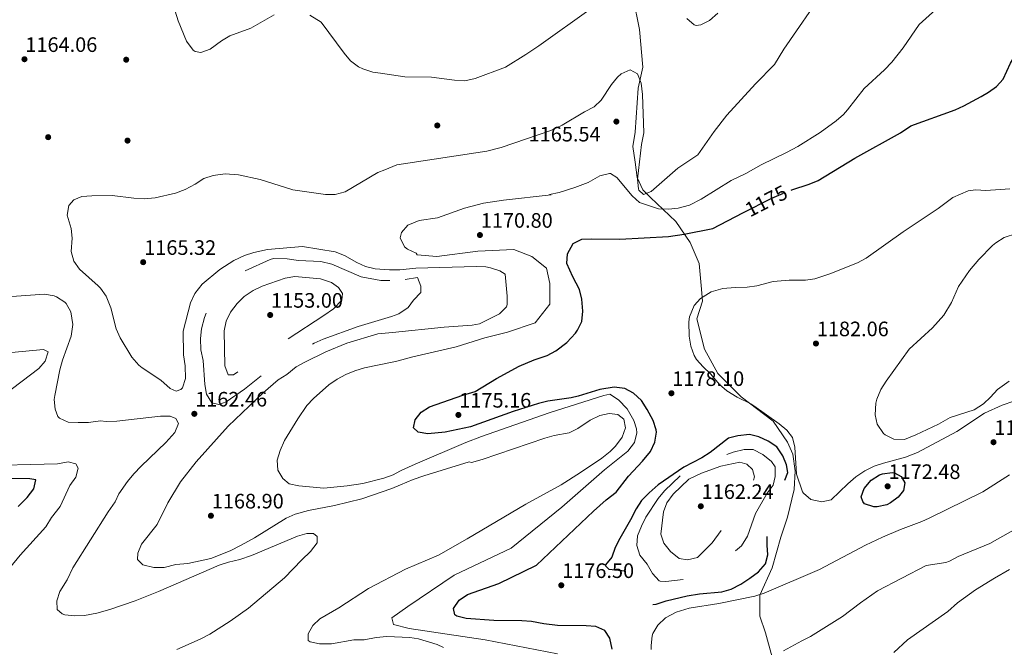
# Model space of a CAD drawing. Extents: x 573321 to 580191, y 738283 to 742986.
# Drawn here: x 577004 to 577510, y 740040 to 740363 of the extents above; entities that cross this region are included whole.
import ezdxf
from ezdxf.enums import TextEntityAlignment as Align

# ---------------------------------------------------------------- set-up
doc = ezdxf.new("R2010")
doc.units = 0
doc.header["$MEASUREMENT"] = 0
doc.linetypes.add('DGN Style 3', pattern=[108.343508, 77.38822, -30.955288])
doc.linetypes.add('DGN Style 5', pattern=[54.171754, 23.216466, -30.955288])
for name, color, linetype in [('Nivel 17', 7, 'Continuous'), ('Nivel 21', 7, 'Continuous'), ('Nivel 22', 7, 'Continuous'), ('Nivel 4', 7, 'Continuous'), ('Nivel 41', 7, 'Continuous'), ('Nivel 5', 7, 'Continuous'), ('Nivel 7', 7, 'Continuous')]:
    doc.layers.add(name, color=color, linetype=linetype)
doc.styles.add('Style-arial', font='arial.shx', dxfattribs={"bigfont": 'arialbig.shx'})
doc.styles.add('Style-ariali', font='ariali.shx', dxfattribs={"bigfont": 'arialibig.shx'})

# ---------------------------------------------------------------- blocks, each defined once
blk = doc.blocks.new('5PATER')
at = {"layer": 'Nivel 7', "linetype": 'Continuous', "lineweight": 0}
h = blk.add_hatch(color=53, dxfattribs=at)
edge = h.paths.add_edge_path()
edge.add_ellipse((0, 0), major_axis=(-1.1, -1.11), ratio=0.999422, start_angle=0, end_angle=360)
blk = doc.blocks.new('5PERFI_1')
at = {"layer": 'Nivel 17', "linetype": 'Continuous', "lineweight": 0}
h = blk.add_hatch(color=7, dxfattribs=at)
edge = h.paths.add_edge_path()
edge.add_arc((0, 0), 1.56, 315, 675)
blk = doc.blocks.new('5PERFI')
at = {"layer": 'Nivel 17', "color": 7, "linetype": 'Continuous', "lineweight": 0}
blk.add_blockref('5PERFI_1', (0, 0), dxfattribs=at)

msp = doc.modelspace()

# ---------------------------------------------------------------- linework, layer by layer
at = {"layer": 'Nivel 21', "color": 7, "linetype": 'DGN Style 3', "lineweight": 0}
msp.add_polyline3d([(577318.336, 740377.377, 1160.828), (577322.304, 740357.528, 1163.086), (577324.005, 740338.245, 1164.408), (577321.737, 740327.47, 1165.044), (577320.037, 740304.784, 1165.161), (577318.903, 740297.411, 1165.941), (577320.037, 740289.472, 1166.053), (577321.171, 740281.532, 1165.115), (577324.005, 740275.293, 1164.896), (577327.973, 740271.323, 1166.408), (577341.012, 740258.957, 1172.446), (577348.382, 740248.181, 1175.748), (577352.917, 740237.406, 1177.557), (577354.051, 740226.063, 1179.167), (577354.617, 740218.123, 1180.045), (577351.783, 740209.049, 1180.112), (577355.751, 740193.373, 1180.197), (577362.554, 740180.896, 1180.097), (577374.459, 740168.987, 1180.026), (577390.899, 740156.51, 1179.907), (577398.268, 740145.734, 1179.269), (577401.103, 740139.496, 1179.621), (577402.237, 740130.989, 1179.813), (577401.67, 740121.347, 1178.706), (577398.268, 740107.169, 1172.522), (577394.867, 740096.961, 1167.437), (577390.332, 740081.272, 1172.96), (577384.096, 740067.094, 1180.054), (577384.096, 740056.319, 1181.71), (577386.931, 740047.811, 1183.154), (577390.332, 740035.335, 1185.124)], dxfattribs=at)
at = {"layer": 'Nivel 22', "color": 30, "linetype": 'DGN Style 5', "lineweight": 30, "elevation": 1175, "flags": 128}
msp.add_lwpolyline([(577375.374, 740263.323), (577390.201, 740270.961), (577400.126, 740275.079)], dxfattribs=at)
at = {"layer": 'Nivel 4', "color": 30, "linetype": 'Continuous', "lineweight": 30, "flags": 128}
for points, elevation in [([(577400.126, 740275.079), (577400.542, 740275.251), (577409.401, 740278.081), (577414.024, 740279.995), (577432.909, 740291.418), (577456.314, 740304.53), (577461.601, 740308.081), (577484.337, 740316.302), (577488.853, 740318.41), (577497.681, 740323.201), (577501.487, 740325.388), (577505.579, 740328.303), (577509.001, 740332.001), (577512.641, 740340.161), (577517.121, 740347.761), (577518.971, 740350.213), (577522.321, 740353.921), (577530.881, 740362.241), (577537.881, 740370.161)], 1175), ([(577308.361, 740039.521), (577307.161, 740045.121), (577304.481, 740049.041), (577299.931, 740051.119), (577294.933, 740051.505), (577280.281, 740051.681), (577273.281, 740052.401), (577266.961, 740053.681), (577261.971, 740054.039), (577247.602, 740054.123), (577233.441, 740055.121), (577228.652, 740056.333), (577227.521, 740057.121), (577226.961, 740060.401), (577229.729, 740064.556), (577234.127, 740067.5), (577250.121, 740073.201), (577269.561, 740082.561), (577298.656, 740110.292), (577305.281, 740116.161), (577310.281, 740120.001), (577316.68, 740128.276), (577323.841, 740136.001), (577327.921, 740140.961), (577330.241, 740145.761), (577331.083, 740150.752), (577330.921, 740152.081), (577329.347, 740156.82), (577326.281, 740162.401), (577323.281, 740167.041), (577319.241, 740170.881), (577314.808, 740173.195), (577309.252, 740173.912), (577301.921, 740172.721), (577290.921, 740169.281), (577287.241, 740168.481), (577275.361, 740166.721), (577270.496, 740165.561), (577257.481, 740161.441), (577235.538, 740153.533), (577222.677, 740150.9), (577213.761, 740150.001), (577208.822, 740150.76), (577206.281, 740153.121), (577207.161, 740157.121), (577210.261, 740161.042), (577214.614, 740163.771), (577231.681, 740169.841), (577237.961, 740171.761), (577248.881, 740178.401), (577260.531, 740184.758), (577268.249, 740188.007), (577274.961, 740190.241), (577279.331, 740192.654), (577284.971, 740196.922), (577289.416, 740201.617), (577290.521, 740203.121), (577292.802, 740207.581), (577293.241, 740212.881), (577292.761, 740219.121), (577291.625, 740223.989), (577288.081, 740230.481), (577285.081, 740237.441), (577285.403, 740242.426), (577288.321, 740247.601), (577292.805, 740249.829), (577297.917, 740250.093), (577312.2, 740249.918), (577337.145, 740251.193), (577345.338, 740252.4), (577359.921, 740255.361), (577375.374, 740263.323)], 1175), ([(577003.441, 740112.721), (577008.041, 740117.281), (577011.441, 740121.681), (577012.601, 740126.401), (577009.441, 740126.881), (576998.883, 740127.03)], 1150)]:
    msp.add_lwpolyline(points, dxfattribs=dict(at, elevation=elevation))
at = {"layer": 'Nivel 4', "color": 30, "linetype": 'DGN Style 3', "lineweight": 30, "elevation": 1175, "flags": 128}
for points in [[(577345.121, 740132.801), (577331.909, 740123.711), (577327.281, 740119.761), (577323.281, 740115.681), (577320.556, 740111.486), (577317.801, 740105.761), (577312.281, 740096.321), (577309.921, 740091.681), (577308.161, 740086.721), (577304.962, 740082.676), (577304.881, 740082.241), (577306.521, 740080.481), (577315.001, 740079.601), (577318.441, 740077.121), (577318.841, 740074.561), (577318.426, 740069.577), (577317.201, 740063.841), (577318.561, 740061.441), (577320.921, 740061.121), (577330.847, 740062.534), (577335.961, 740064.321), (577346.801, 740066.801), (577353.201, 740067.841), (577364.601, 740068.881), (577369.398, 740070.278), (577374.341, 740072.74), (577379.041, 740075.841), (577383.361, 740079.201), (577386.961, 740083.281), (577388.241, 740087.921), (577387.805, 740092.903), (577387.903, 740104.2), (577388.785, 740109.56), (577390.774, 740115.174), (577396.641, 740125.441), (577398.437, 740130.143), (577397.721, 740134.081), (577395.964, 740138.757), (577392.856, 740143.38), (577388.346, 740146.228), (577383.601, 740148.401), (577378.729, 740149.584), (577372.841, 740148.881), (577367.955, 740147.693), (577358.601, 740140.321), (577354.352, 740137.702), (577345.121, 740132.801)], [(577437.561, 740121.921), (577441.241, 740126.241), (577445.497, 740128.884), (577447.041, 740129.521), (577452.041, 740130.178), (577453.121, 740130.001), (577456.681, 740128.001), (577458.441, 740124.881), (577457.801, 740120.961), (577455.121, 740117.521), (577451.115, 740114.556), (577449.201, 740113.601), (577444.269, 740112.497), (577442.641, 740112.481), (577437.721, 740114.001), (577436.881, 740115.201), (577436.041, 740117.601), (577437.561, 740121.921)]]:
    msp.add_lwpolyline(points, dxfattribs=at)
at = {"layer": 'Nivel 5', "color": 30, "linetype": 'Continuous', "lineweight": 0, "flags": 128}
for points, elevation in [([(577391.681, 740339.601), (577396.481, 740347.441), (577417.361, 740378.081)], 1165), ([(577081.801, 740374.241), (577085.601, 740361.921), (577089.809, 740351.569), (577093.325, 740346.873), (577094.361, 740346.161), (577097.281, 740345.761), (577101.965, 740347.494), (577107.761, 740351.761), (577112.078, 740354.284), (577122.825, 740358.232), (577134.921, 740365.041)], 1160), ([(577153.112, 740364.865), (577158.959, 740361.254), (577170.721, 740345.281), (577173.965, 740341.478), (577178.083, 740338.353), (577180.281, 740337.281), (577185.521, 740335.601), (577189.426, 740335.033), (577201.988, 740333.209), (577215.676, 740333.072), (577227.361, 740331.441), (577232.721, 740331.201), (577238.001, 740332.321), (577253.646, 740338.242), (577264.081, 740344.721), (577270.601, 740349.041), (577297.516, 740368.232)], 1160), ([(577200.121, 740253.281), (577203.456, 740257.045), (577209.226, 740259.445), (577218.721, 740260.881), (577232.521, 740265.841), (577242.276, 740268.392), (577252.598, 740269.931), (577276.961, 740272.721), (577276.161, 740272.801), (577281.029, 740273.924), (577289.121, 740276.481), (577295.921, 740279.041), (577302.001, 740282.321), (577306.888, 740283.668), (577307.521, 740283.601), (577310.641, 740281.601), (577318.561, 740272.081), (577322.321, 740268.641), (577332.161, 740265.521), (577337.156, 740265.28), (577342.134, 740265.733), (577347.969, 740267.306), (577353.928, 740270.379), (577369.401, 740280.081), (577376.961, 740283.601), (577384.721, 740288.081), (577397.721, 740294.321), (577403.521, 740297.441), (577415.094, 740304.594), (577423.321, 740310.641), (577427.08, 740313.954), (577429.121, 740316.241), (577437.641, 740327.281), (577448.112, 740336.878), (577451.801, 740340.721), (577457.721, 740348.161), (577465.921, 740360.081), (577476.081, 740369.281)], 1170), ([(577346.561, 740363.121), (577350.45, 740359.875), (577351.361, 740359.601), (577353.801, 740359.921), (577358.298, 740362.112), (577362.574, 740365.949)], 1160), ([(577240.281, 740206.401), (577250.481, 740211.601), (577254.094, 740215.199), (577254.481, 740216.401), (577254.441, 740220.561), (577253.337, 740231.949), (577250.641, 740233.601), (577245.886, 740235.253), (577243.521, 740235.681), (577238.524, 740235.93), (577207.565, 740234.996), (577199.321, 740234.161), (577194.042, 740234.161), (577186.721, 740234.721), (577181.801, 740235.841), (577177.245, 740237.904), (577170.881, 740241.521), (577166.243, 740243.399), (577149.45, 740246.159), (577131.521, 740244.561), (577124.401, 740243.041), (577119.644, 740241.507), (577114.172, 740238.957), (577106.921, 740234.241), (577097.958, 740226.747), (577094.201, 740222.001), (577092.001, 740217.281), (577088.201, 740202.721), (577088.361, 740190.481), (577089.121, 740184.881), (577089.361, 740178.321), (577087.87, 740173.651), (577087.041, 740172.721), (577084.561, 740171.841), (577081.561, 740173.281), (577076.681, 740177.441), (577067.196, 740183.889), (577065.441, 740185.281), (577061.761, 740189.281), (577055.761, 740199.201), (577053.839, 740203.819), (577051.041, 740214.641), (577048.601, 740220.561), (577045.712, 740224.667), (577044.481, 740225.921), (577034.881, 740234.481), (577032.056, 740238.606), (577030.714, 740243.493), (577031.201, 740250.401), (577030.749, 740255.376), (577028.561, 740262.161), (577029.561, 740267.201), (577032.001, 740270.001), (577036.241, 740271.761), (577041.226, 740272.159), (577051.799, 740272.331), (577062.801, 740270.881), (577068.161, 740270.641), (577073.761, 740271.121), (577084.179, 740273.573), (577089.199, 740275.442), (577094.321, 740278.081), (577098.801, 740281.041), (577103.555, 740282.591), (577109.656, 740283.356), (577116.561, 740282.881), (577127.593, 740280.559), (577144.441, 740275.281), (577161.241, 740272.881), (577166.241, 740272.861), (577171.274, 740274.109), (577188.121, 740284.081), (577191.69, 740285.555), (577197.768, 740288.066), (577244.031, 740295.016), (577251.288, 740296.975), (577276.841, 740305.681), (577282.641, 740308.321), (577294.121, 740315.281), (577299.001, 740317.841), (577302.606, 740321.306), (577308.001, 740329.201), (577311.11, 740332.99), (577312.961, 740334.721), (577317.539, 740336.796), (577321.321, 740334.721), (577323.171, 740330.038), (577323.806, 740324.145), (577324.521, 740304.481), (577323.321, 740298.481), (577321.321, 740280.641), (577321.742, 740275.673), (577321.961, 740275.121), (577324.361, 740272.881), (577328.321, 740274.321), (577341.989, 740286.29), (577352.29, 740293.101), (577360.681, 740305.201), (577367.136, 740313.463), (577381.815, 740329.654), (577391.681, 740339.601)], 1165), ([(577402.081, 740143.121), (577400.801, 740148.161), (577397.881, 740151.841), (577394.032, 740155.034), (577381.055, 740164.35), (577379.441, 740165.441), (577372.521, 740168.801), (577367.121, 740172.001), (577363.418, 740175.363), (577358.721, 740180.801), (577354.961, 740184.321), (577351.67, 740188.068), (577350.321, 740190.161), (577348.728, 740194.9), (577347.839, 740200.062), (577347.644, 740207.394), (577348.001, 740210.001), (577350.321, 740215.761), (577353.653, 740219.481), (577359.161, 740222.881), (577365.081, 740224.561), (577371.361, 740225.121), (577377.641, 740225.201), (577382.584, 740225.947), (577390.921, 740228.161), (577399.161, 740228.801), (577407.441, 740228.881), (577412.393, 740229.591), (577419.999, 740232.069), (577434.281, 740237.761), (577438.637, 740240.218), (577457.601, 740253.681), (577475.574, 740265.639), (577483.201, 740271.281), (577491.041, 740274.641), (577494.944, 740275.179), (577500.041, 740274.881), (577512.442, 740275.707)], 1180), ([(577280.321, 740037.041), (577243.13, 740044.193), (577204.124, 740050.112), (577196.148, 740052.05), (577195.309, 740055.542), (577203.445, 740061.426), (577227.19, 740077.366), (577256.554, 740091.334), (577282.562, 740112.286), (577304.375, 740131.491), (577316.281, 740141.041), (577319.801, 740145.601), (577320.994, 740150.563), (577320.801, 740152.481), (577319.361, 740156.801), (577316.041, 740162.721), (577311.481, 740167.441), (577307.161, 740170.321), (577304.081, 740169.601), (577275.993, 740160.812), (577241.256, 740148.627), (577233.226, 740145.531), (577207.281, 740134.481), (577200.321, 740131.361), (577199.279, 740130.779), (577195.881, 740128.881), (577191.186, 740127.151), (577180.361, 740124.481), (577172.321, 740123.201), (577160.326, 740122.043), (577147.521, 740123.281), (577142.639, 740124.357), (577139.321, 740127.041), (577136.743, 740131.326), (577136.453, 740136.521), (577137.919, 740141.426), (577140.155, 740146.495), (577146.921, 740157.681), (577151.561, 740164.481), (577154.958, 740168.152), (577162.841, 740175.041), (577167.121, 740178.001), (577171.561, 740180.481), (577176.204, 740182.337), (577181.193, 740183.854), (577196.205, 740186.899), (577198.481, 740187.361), (577205.961, 740189.521), (577228.241, 740194.641), (577243.041, 740199.201), (577254.641, 740202.161), (577268.718, 740207.005), (577276.268, 740216.608), (577276.268, 740227.084), (577274.591, 740234.941), (577267.04, 740241.052), (577257.811, 740244.543), (577239.354, 740243.67), (577218.38, 740241.052), (577208.312, 740241.925), (577207.761, 740242.641), (577203.313, 740244.705), (577201.681, 740246.001), (577199.481, 740250.641), (577200.121, 740253.281)], 1170), ([(577512.081, 740176.961), (577506.041, 740172.801), (577502.521, 740168.721), (577498.825, 740165.36), (577494.096, 740162.27), (577481.841, 740158.401), (577475.761, 740154.881), (577464.201, 740149.441), (577458.401, 740147.121), (577452.801, 740147.281), (577448.324, 740149.43), (577447.561, 740150.081), (577444.361, 740154.881), (577443.202, 740159.772), (577443.567, 740165.687), (577444.081, 740167.681), (577446.241, 740172.721), (577448.851, 740176.987), (577460.766, 740193.383), (577472.681, 740204.321), (577478.441, 740210.881), (577482.481, 740217.361), (577485.961, 740225.521), (577491.6, 740233.758), (577496.401, 740239.521), (577503.414, 740246.621), (577505.161, 740248.081), (577509.393, 740250.739), (577515.803, 740252.852)], 1185), ([(577111.441, 740084.161), (577106.7, 740082.569), (577075.441, 740069.121), (577063.521, 740064.321), (577050.561, 740059.841), (577043.841, 740057.921), (577037.561, 740056.801), (577032.361, 740056.561), (577027.411, 740057.1), (577026.001, 740057.521), (577023.521, 740059.761), (577023.321, 740064.321), (577024.884, 740069.067), (577028.601, 740074.961), (577031.561, 740081.121), (577049.601, 740109.921), (577053.201, 740115.121), (577055.161, 740119.201), (577059.601, 740125.521), (577062.758, 740129.399), (577066.618, 740133.453), (577079.201, 740145.521), (577083.881, 740150.641), (577085.756, 740155.298), (577084.441, 740157.841), (577081.521, 740158.961), (577076.513, 740159.058), (577054.161, 740156.401), (577048.681, 740156.241), (577045.801, 740156.561), (577039.601, 740155.841), (577034.281, 740155.761), (577029.121, 740155.921), (577024.627, 740157.998), (577023.801, 740158.881), (577022.401, 740162.561), (577022.013, 740167.579), (577022.241, 740169.681), (577024.921, 740182.881), (577026.194, 740187.716), (577030.761, 740200.081), (577031.481, 740206.081), (577030.441, 740212.561), (577028.072, 740216.935), (577027.441, 740217.601), (577023.213, 740220.306), (577022.001, 740220.721), (577017.001, 740221.601), (577000.285, 740220.404)], 1160), ([(577221.761, 740040.321), (577218.481, 740041.921), (577208.84, 740044.712), (577204.405, 740045.44), (577192.721, 740045.921), (577187.121, 740045.521), (577181.121, 740044.321), (577175.681, 740044.241), (577164.201, 740042.241), (577158.121, 740042.241), (577153.27, 740043.266), (577152.361, 740043.921), (577152.241, 740047.361), (577154.641, 740051.601), (577158.34, 740054.97), (577168.001, 740060.617), (577183.303, 740070.614), (577202.299, 740080.497), (577219.121, 740087.761), (577233.961, 740096.081), (577264.041, 740113.841), (577282.161, 740123.841), (577292.141, 740130.105), (577303.001, 740137.521), (577307.361, 740140.961), (577310.081, 740143.601), (577313.521, 740148.321), (577315.089, 740153.078), (577314.281, 740157.441), (577311.281, 740159.841), (577306.841, 740160.401), (577301.951, 740159.4), (577296.957, 740156.975), (577290.681, 740152.721), (577286.192, 740150.512), (577278.481, 740149.201), (577273.675, 740147.816), (577241.681, 740136.801), (577236.041, 740135.281), (577234.921, 740135.521), (577211.641, 740128.481), (577206.121, 740126.561), (577199.699, 740123.785), (577195.201, 740121.841), (577179.763, 740116.619), (577165.891, 740113.184), (577152.561, 740110.561), (577145.601, 740108.721), (577141.045, 740106.646), (577124.788, 740096.634), (577117.841, 740092.801), (577112.281, 740089.921), (577102.271, 740086.057), (577090.571, 740083.367), (577084.401, 740082.961), (577078.441, 740081.441), (577073.041, 740081.281), (577067.441, 740082.721), (577064.761, 740085.521), (577064.841, 740088.641), (577066.764, 740093.268), (577074.841, 740103.441), (577080.241, 740114.481), (577086.815, 740125.388), (577094.801, 740135.681), (577111.281, 740153.841), (577129.201, 740170.961), (577136.937, 740177.743), (577141.321, 740180.481), (577146.161, 740184.401), (577150.539, 740186.816), (577161.361, 740192.001), (577172.081, 740196.481), (577188.018, 740201.25), (577195.513, 740202.03), (577222.081, 740204.795), (577236.481, 740205.761), (577240.281, 740206.401)], 1165), ([(576996.225, 740170.005), (577014.041, 740183.521), (577017.361, 740187.281), (577018.841, 740192.001), (577016.561, 740193.201), (577000.087, 740191.715)], 1155), ([(577520.441, 740168.721), (577508.521, 740164.641), (577499.443, 740160.497), (577485.191, 740151.185), (577464.961, 740140.401), (577458.881, 740138.001), (577447.481, 740134.961), (577442.738, 740133.378), (577438.008, 740131.048), (577433.396, 740127.836), (577429.188, 740124.284), (577420.761, 740116.081), (577415.86, 740115.034), (577410.281, 740116.321), (577406.431, 740119.563), (577406.041, 740120.241), (577402.913, 740129.355), (577402.081, 740143.121)], 1180), ([(576999.001, 740081.041), (577004.441, 740087.761), (577017.601, 740102.241), (577020.601, 740107.041), (577024.961, 740112.641), (577030.001, 740123.441), (577033.161, 740127.681), (577034.241, 740132.401), (577033.001, 740134.641), (577029.201, 740135.601), (577023.641, 740134.641), (576982.281, 740133.521)], 1155), ([(577328.329, 740039.228), (577328.241, 740041.281), (577328.819, 740046.229), (577329.201, 740047.521), (577331.713, 740051.835), (577335.732, 740055.491), (577341.194, 740058.498), (577347.9, 740060.572), (577363.041, 740062.881), (577381.561, 740066.641), (577386.324, 740068.169), (577414.641, 740080.321), (577438.241, 740092.778), (577447.049, 740097.002), (577456.354, 740100.921), (577467.241, 740104.961), (577471.041, 740106.721), (577498.441, 740120.161), (577512.213, 740128.931)], 1180), ([(577396.241, 740038.561), (577405.601, 740043.761), (577410.117, 740045.913), (577426.521, 740056.241), (577435.721, 740063.281), (577444.552, 740069.431), (577469.401, 740082.321), (577479.521, 740083.921), (577481.404, 740084.549), (577485.801, 740087.041), (577502.047, 740093.604), (577527.281, 740107.921)], 1185), ([(577084.966, 740039.236), (577096.801, 740044.561), (577101.841, 740047.201), (577112.281, 740053.841), (577121.601, 740060.481), (577140.104, 740076.002), (577149.121, 740085.361), (577153.561, 740089.521), (577157.001, 740094.081), (577157.001, 740097.361), (577155.041, 740098.801), (577151.561, 740098.881), (577146.764, 740097.478), (577123.267, 740087.452), (577117.281, 740085.441), (577111.441, 740084.161)], 1160), ([(577459.801, 740044.241), (577480.481, 740058.801), (577485.601, 740063.201), (577494.841, 740069.921), (577504.481, 740075.921), (577512.241, 740080.321)], 1190), ([(577452.883, 740037.814), (577459.801, 740044.241)], 1190)]:
    msp.add_lwpolyline(points, dxfattribs=dict(at, elevation=elevation))
at = {"layer": 'Nivel 5', "color": 30, "linetype": 'DGN Style 3', "lineweight": 0, "flags": 128}
for points, elevation in [([(577194.296, 740228.614), (577189.56, 740228.63), (577179.423, 740230.636), (577164.421, 740237.005), (577158.784, 740238.474), (577147.321, 740238.881), (577141.521, 740239.841), (577134.481, 740239.921), (577132.721, 740239.441), (577118.561, 740232.961), (577114.14, 740230.623), (577109.361, 740227.121), (577105.121, 740223.761), (577102.961, 740219.761), (577101.057, 740215.136), (577099.121, 740209.601), (577097.641, 740203.841), (577097.106, 740198.866), (577097.254, 740193.163), (577098.379, 740187.671), (577099.201, 740175.281), (577100.185, 740170.384), (577102.881, 740165.921), (577106.401, 740165.041), (577110.161, 740166.321), (577119.601, 740172.961), (577133.841, 740184.161), (577145.081, 740190.961), (577155.441, 740196.561), (577160.034, 740198.537), (577177.961, 740205.121), (577195.139, 740210.182), (577198.841, 740211.601), (577203.601, 740214.801), (577206.321, 740218.641), (577210.041, 740222.561), (577210.201, 740225.761), (577208.361, 740230.241), (577201.042, 740229.121), (577195.337, 740228.611), (577194.296, 740228.614)], 1160), ([(577145.441, 740230.801), (577140.532, 740229.862), (577128.761, 740225.841), (577124.081, 740223.601), (577119.401, 740220.401), (577115.853, 740216.88), (577112.475, 740212.375), (577110.227, 740207.838), (577109.241, 740202.85), (577109.521, 740184.961), (577111.321, 740180.241), (577113.921, 740180.321), (577127.001, 740188.561), (577136.681, 740195.281), (577160.361, 740210.641), (577165.241, 740214.161), (577169.601, 740218.561), (577169.841, 740221.921), (577167.921, 740225.121), (577164.201, 740227.601), (577158.561, 740229.521), (577145.441, 740230.801)], 1155), ([(577343.201, 740128.481), (577335.161, 740120.641), (577331.912, 740116.837), (577325.601, 740107.201), (577323.281, 740102.641), (577321.321, 740097.681), (577321.015, 740092.685), (577322.561, 740087.761), (577326.281, 740083.041), (577329.041, 740078.241), (577332.455, 740074.557), (577333.001, 740074.321), (577335.841, 740074.161), (577346.231, 740075.339), (577351.307, 740077.238), (577362.161, 740082.561), (577366.521, 740085.521), (577374.674, 740092.41), (577377.689, 740097.527), (577381.841, 740109.121), (577387.841, 740119.521), (577390.921, 740123.601), (577391.921, 740128.081), (577391.914, 740133.083), (577390.081, 740135.841), (577385.681, 740139.361), (577380.681, 740142.001), (577376.081, 740141.921), (577370.361, 740140.561), (577354.361, 740134.481), (577343.201, 740128.481)], 1170), ([(577347.681, 740126.721), (577339.641, 740119.041), (577336.401, 740114.641), (577334.65, 740109.953), (577333.281, 740098.481), (577334.801, 740093.841), (577338.201, 740089.601), (577342.641, 740085.921), (577346.961, 740085.281), (577352.081, 740086.481), (577359.561, 740094.081), (577366.37, 740103.063), (577373.081, 740113.121), (577376.641, 740117.441), (577379.467, 740121.5), (577381.361, 740127.841), (577380.361, 740131.601), (577377.481, 740134.481), (577373.801, 740135.361), (577364.001, 740133.361), (577354.133, 740129.815), (577347.681, 740126.721)], 1165)]:
    msp.add_lwpolyline(points, dxfattribs=dict(at, elevation=elevation))

# ---------------------------------------------------------------- block references
at = {"layer": 'Nivel 17', "color": 7, "linetype": 'Continuous', "lineweight": 0}
for p in [(577058.921, 740342.001, 1161.96), (577218.561, 740308.241, 1163.16), (577018.881, 740302.241, 1162.96), (577059.601, 740300.481, 1162.38)]:
    msp.add_blockref('5PERFI', p, dxfattribs=at)
at = {"layer": 'Nivel 7', "color": 53, "linetype": 'Continuous', "lineweight": 0}
for p in [(577006.721, 740342.241, 1164.06), (577310.481, 740310.241, 1165.54), (577240.441, 740252.001, 1170.8), (577067.641, 740238.081, 1165.32), (577132.801, 740210.961, 1153), (577412.881, 740196.321, 1182.06), (577338.721, 740170.801, 1178.1), (577093.881, 740160.241, 1162.46), (577229.401, 740159.681, 1175.16), (577504.001, 740145.681, 1175.44), (577449.681, 740123.041, 1172.48), (577353.801, 740112.801, 1162.24), (577102.401, 740107.921, 1168.9), (577282.201, 740072.241, 1176.5)]:
    msp.add_blockref('5PATER', p, dxfattribs=at)

# ---------------------------------------------------------------- texts
at = {"layer": 'Nivel 41', "color": 7, "linetype": 'Continuous', "lineweight": 0, "style": 'Style-arial'}
for s, p in [('1164.06', (577007.173, 740345.991, 1164.06)), ('1165.54', (577265.458, 740300.047, 1165.54)), ('1170.80', (577240.893, 740255.751, 1170.8)), ('1165.32', (577068.164, 740241.831, 1165.32)), ('1153.00', (577133.253, 740214.711, 1153)), ('1182.06', (577413.333, 740200.071, 1182.06)), ('1178.10', (577339.173, 740174.551, 1178.1)), ('1162.46', (577094.333, 740163.991, 1162.46)), ('1175.16', (577229.853, 740163.431, 1175.16)), ('1175.44', (577504.453, 740149.431, 1175.44)), ('1172.48', (577450.133, 740126.791, 1172.48)), ('1162.24', (577354.253, 740116.551, 1162.24)), ('1168.90', (577102.853, 740111.671, 1168.9)), ('1176.50', (577282.653, 740075.991, 1176.5))]:
    msp.add_text(s, height=7.5, dxfattribs=at).set_placement(p)
at = {"layer": 'Nivel 41', "color": 7, "linetype": 'Continuous', "lineweight": 0, "style": 'Style-ariali'}
msp.add_text('1175', height=7.5, rotation=27.25714, dxfattribs=at).set_placement((577387.394, 740269.515, 1175), align=Align.MIDDLE_CENTER)

doc.saveas('drawing.dxf')
